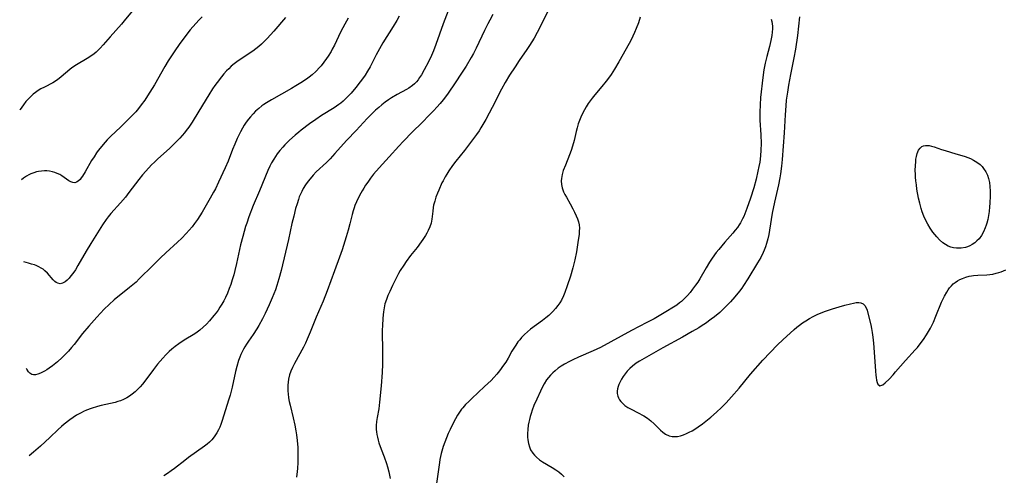
# Model space of a CAD drawing. Units: inches. Extents: x 2092405 to 2097868, y 196531 to 202099.
# Drawn here: x 2092511 to 2092702, y 198622 to 198711 of the extents above; entities that cross this region are included whole.
import ezdxf

# ---------------------------------------------------------------- set-up
doc = ezdxf.new("R2010")
doc.units = ezdxf.units.IN
doc.header["$MEASUREMENT"] = 0
doc.layers.add('c_12_T14S_R19E', color=41, linetype='Continuous')

msp = doc.modelspace()

# ---------------------------------------------------------------- linework, layer by layer
at = {"layer": 'c_12_T14S_R19E'}
for points, elevation in [([(2092602.53, 198711.86), (2092601.91, 198710.76), (2092601.52, 198710.04), (2092600.89, 198708.78), (2092599.29, 198705.33), (2092598.75, 198704.28), (2092598.31, 198703.49), (2092597.31, 198701.83), (2092596.45, 198700.48), (2092595.19, 198698.58), (2092593.81, 198696.58), (2092593.31, 198695.89), (2092592.85, 198695.3), (2092592.27, 198694.59), (2092591.66, 198693.9), (2092591.04, 198693.22), (2092590.21, 198692.36), (2092588.71, 198690.86), (2092586.88, 198689.06), (2092585.09, 198687.2), (2092584.27, 198686.3), (2092582.4, 198684.2), (2092580.45, 198682.07), (2092579.36, 198680.84), (2092578.75, 198680.09), (2092578.21, 198679.34), (2092577.81, 198678.75), (2092577.44, 198678.14), (2092577.14, 198677.64), (2092576.63, 198676.7), (2092576.06, 198675.51), (2092575.74, 198674.75), (2092575.58, 198674.3), (2092575.41, 198673.75), (2092575.21, 198673.03), (2092574.76, 198671.23), (2092574.42, 198669.97), (2092574.05, 198668.72), (2092573.24, 198666.18), (2092572.74, 198664.74), (2092571.74, 198662.11), (2092570.32, 198658.2), (2092569.53, 198656.21), (2092568.22, 198653.09), (2092567.06, 198650.19), (2092566.48, 198648.82), (2092566.11, 198648.03), (2092565.75, 198647.29), (2092564, 198644.11), (2092563.62, 198643.33), (2092563.31, 198642.6), (2092563.04, 198641.87), (2092562.83, 198641.03), (2092562.74, 198640.47), (2092562.69, 198639.9), (2092562.67, 198639.27), (2092562.69, 198638.74), (2092562.74, 198638.2), (2092562.85, 198637.43), (2092562.98, 198636.73), (2092563.13, 198636.03), (2092563.75, 198633.57), (2092564.08, 198632.12), (2092564.27, 198631.06), (2092564.4, 198630.23), (2092564.53, 198629.13), (2092564.63, 198627.82), (2092564.66, 198626.78), (2092564.66, 198625.49), (2092564.64, 198624.85), (2092564.58, 198623.72), (2092564.53, 198623.12), (2092564.41, 198622.04)], 972), ([(2092613.22, 198712.44), (2092611.11, 198708.35), (2092610.51, 198707.26), (2092610.09, 198706.56), (2092609.65, 198705.87), (2092609.12, 198705.08), (2092607.64, 198702.95), (2092606.82, 198701.73), (2092605.76, 198700.07), (2092604.94, 198698.69), (2092604.22, 198697.4), (2092602.39, 198693.81), (2092601.81, 198692.71), (2092601.13, 198691.49), (2092600.19, 198689.88), (2092599.83, 198689.31), (2092599.31, 198688.55), (2092598.01, 198686.74), (2092597.04, 198685.48), (2092595.34, 198683.41), (2092594.69, 198682.56), (2092593.98, 198681.52), (2092593.58, 198680.89), (2092593.27, 198680.36), (2092592.85, 198679.59), (2092592.63, 198679.15), (2092592, 198677.76), (2092591.75, 198677.15), (2092591.47, 198676.38), (2092591.22, 198675.6), (2092591.02, 198674.83), (2092590.94, 198674.38), (2092590.84, 198673.71), (2092590.68, 198672.12), (2092590.53, 198671.34), (2092590.3, 198670.65), (2092589.95, 198669.91), (2092589.69, 198669.43), (2092589.41, 198668.95), (2092588.92, 198668.18), (2092588.59, 198667.71), (2092587.81, 198666.65), (2092586.55, 198665.05), (2092585.7, 198663.9), (2092585.2, 198663.21), (2092584.53, 198662.18), (2092584.18, 198661.58), (2092583.79, 198660.82), (2092583.04, 198659.26), (2092582.49, 198658.09), (2092582.14, 198657.31), (2092581.83, 198656.52), (2092581.57, 198655.67), (2092581.41, 198654.91), (2092581.29, 198654.14), (2092581.16, 198652.91), (2092581.06, 198651.42), (2092581.04, 198650.67), (2092581.04, 198649.73), (2092581.1, 198647.05), (2092581.1, 198645.25), (2092581.07, 198643.98), (2092580.99, 198642.36), (2092580.8, 198639.76), (2092580.52, 198636.59), (2092580.36, 198635.31), (2092580.05, 198633.65), (2092579.93, 198632.86), (2092579.86, 198632.07), (2092579.87, 198631.32), (2092579.92, 198630.83), (2092579.99, 198630.33), (2092580.1, 198629.78), (2092580.23, 198629.23), (2092580.39, 198628.67), (2092580.81, 198627.48), (2092581.39, 198626), (2092581.86, 198624.68), (2092582.07, 198624.02), (2092582.33, 198623.07), (2092582.47, 198622.43), (2092582.6, 198621.79)], 970), ([(2092656.57, 198710.99), (2092656.69, 198710.53), (2092656.78, 198710.05), (2092656.82, 198709.57), (2092656.82, 198709.08), (2092656.78, 198708.46), (2092656.71, 198707.82), (2092656.53, 198706.82), (2092656.26, 198705.64), (2092655.73, 198703.69), (2092655.41, 198702.43), (2092655.15, 198701.13), (2092654.94, 198699.61), (2092654.52, 198695.73), (2092654.42, 198694.32), (2092654.37, 198692.89), (2092654.37, 198692.17), (2092654.4, 198691.36), (2092654.55, 198688.52), (2092654.6, 198686.79), (2092654.58, 198685.52), (2092654.5, 198684.45), (2092654.34, 198683.2), (2092654.19, 198682.36), (2092654.01, 198681.46), (2092653.65, 198679.92), (2092653.19, 198678.24), (2092652.55, 198676.19), (2092651.86, 198674.19), (2092651.45, 198673.14), (2092651.25, 198672.67), (2092651.03, 198672.22), (2092650.62, 198671.44), (2092650.38, 198671.05), (2092650.03, 198670.53), (2092649.59, 198669.96), (2092649.12, 198669.41), (2092647.57, 198667.68), (2092646.97, 198666.98), (2092646.38, 198666.26), (2092645.89, 198665.63), (2092645.11, 198664.53), (2092644.61, 198663.77), (2092643.96, 198662.71), (2092642.69, 198660.56), (2092642.3, 198659.92), (2092641.88, 198659.29), (2092641.31, 198658.51), (2092640.82, 198657.89), (2092640.31, 198657.3), (2092639.94, 198656.9), (2092639.56, 198656.52), (2092639.18, 198656.17), (2092638.78, 198655.85), (2092638.24, 198655.44), (2092637.61, 198655.01), (2092636.13, 198654.12), (2092633.82, 198652.79), (2092632.43, 198652.05), (2092629.47, 198650.5), (2092623.43, 198647.24), (2092622.03, 198646.57), (2092619.16, 198645.33), (2092618.03, 198644.82), (2092617.39, 198644.5), (2092616.41, 198643.97), (2092615.81, 198643.61), (2092615.23, 198643.21), (2092614.6, 198642.71), (2092614.14, 198642.29), (2092613.7, 198641.84), (2092613.31, 198641.38), (2092612.95, 198640.9), (2092612.47, 198640.13), (2092612.1, 198639.46), (2092611.77, 198638.76), (2092611.04, 198637.15), (2092610.5, 198635.92), (2092610.15, 198635.04), (2092609.93, 198634.41), (2092609.74, 198633.78), (2092609.61, 198633.26), (2092609.49, 198632.69), (2092609.39, 198632.12), (2092609.29, 198631.29), (2092609.25, 198630.53), (2092609.26, 198629.79), (2092609.3, 198629.29), (2092609.43, 198628.57), (2092609.61, 198627.94), (2092609.85, 198627.35), (2092610.26, 198626.68), (2092610.6, 198626.28), (2092610.97, 198625.9), (2092611.59, 198625.42), (2092612.18, 198625.03), (2092614.06, 198623.92), (2092614.76, 198623.46), (2092615.31, 198623.06), (2092615.85, 198622.62), (2092616.38, 198622.12)], 966), ([(2092618.04, 198674.16), (2092618.38, 198673.48), (2092618.7, 198672.8), (2092618.94, 198672.22), (2092619.14, 198671.64), (2092619.27, 198671.03), (2092619.32, 198670.39), (2092619.31, 198669.77), (2092619.25, 198669.14), (2092619.11, 198668.04), (2092618.91, 198666.69), (2092618.75, 198665.81), (2092618.41, 198664.21), (2092618.04, 198662.7), (2092617.57, 198661.05), (2092616.98, 198659.17), (2092616.52, 198657.9), (2092616.25, 198657.26), (2092615.83, 198656.43), (2092615.5, 198655.89), (2092615.14, 198655.37), (2092614.67, 198654.76), (2092614.16, 198654.18), (2092613.8, 198653.82), (2092613.4, 198653.45), (2092612.81, 198652.94), (2092612.19, 198652.46), (2092609.83, 198650.74), (2092609.25, 198650.27), (2092608.65, 198649.73), (2092608.1, 198649.14), (2092607.74, 198648.71), (2092607.4, 198648.28), (2092606.98, 198647.67), (2092606.58, 198647.05), (2092606.23, 198646.47), (2092605.46, 198645.13), (2092605.01, 198644.39), (2092604.61, 198643.79), (2092603.81, 198642.71), (2092603.27, 198642.05), (2092602.71, 198641.4), (2092602.16, 198640.82), (2092600.91, 198639.62), (2092598.42, 198637.32), (2092597.83, 198636.74), (2092597.23, 198636.12), (2092596.67, 198635.48), (2092596.45, 198635.21), (2092595.91, 198634.46), (2092595.64, 198634.05), (2092595.24, 198633.36), (2092594.94, 198632.79), (2092594.21, 198631.32), (2092593.84, 198630.5), (2092593.49, 198629.67), (2092593.16, 198628.81), (2092592.88, 198627.97), (2092592.62, 198627.11), (2092592.49, 198626.62), (2092592.25, 198625.49), (2092592.15, 198624.86), (2092591.59, 198620.81)], 968)]:
    msp.add_lwpolyline(points, dxfattribs=dict(at, elevation=elevation))
for points in [[(2092532.44, 198712.51, 984), (2092530.91, 198710.62, 984), (2092530.37, 198709.99, 984), (2092528.2, 198707.52, 984), (2092526.85, 198705.95, 984), (2092526.25, 198705.31, 984), (2092525.85, 198704.93, 984), (2092525.45, 198704.57, 984), (2092525.07, 198704.26, 984), (2092524.24, 198703.66, 984), (2092523.71, 198703.32, 984), (2092521.66, 198702.1, 984), (2092520.93, 198701.61, 984), (2092520.4, 198701.23, 984), (2092519.91, 198700.83, 984), (2092518.32, 198699.43, 984), (2092517.77, 198699.02, 984), (2092517.05, 198698.58, 984), (2092515.42, 198697.77, 984), (2092514.75, 198697.41, 984), (2092514.22, 198697.08, 984), (2092513.7, 198696.73, 984), (2092513.25, 198696.39, 984), (2092512.83, 198696.02, 984), (2092512.19, 198695.37, 984), (2092511.83, 198694.95, 984), (2092511.36, 198694.35, 984), (2092510.7, 198693.4, 984), (2092510.62, 198693.28, 984)], [(2092546.03, 198711.42, 982), (2092545.47, 198710.85, 982), (2092544.82, 198710.14, 982), (2092543.73, 198708.87, 982), (2092542.91, 198707.82, 982), (2092541.58, 198706.01, 982), (2092540.75, 198704.8, 982), (2092539.49, 198702.85, 982), (2092538.83, 198701.78, 982), (2092536.78, 198698.2, 982), (2092535.92, 198696.78, 982), (2092535.47, 198696.07, 982), (2092534.92, 198695.25, 982), (2092534.23, 198694.3, 982), (2092533.71, 198693.62, 982), (2092533.15, 198692.98, 982), (2092532.46, 198692.24, 982), (2092530.27, 198690.08, 982), (2092528.25, 198688.19, 982), (2092527.59, 198687.51, 982), (2092526.82, 198686.63, 982), (2092526.22, 198685.89, 982), (2092525.87, 198685.44, 982), (2092525.54, 198684.98, 982), (2092525.06, 198684.25, 982), (2092524.6, 198683.5, 982), (2092523.36, 198681.33, 982), (2092522.83, 198680.49, 982), (2092522.59, 198680.15, 982), (2092522.34, 198679.85, 982), (2092522, 198679.53, 982), (2092521.66, 198679.3, 982), (2092521.31, 198679.2, 982), (2092520.94, 198679.23, 982), (2092520.57, 198679.37, 982), (2092520.18, 198679.6, 982), (2092518.83, 198680.53, 982), (2092518.39, 198680.79, 982), (2092517.93, 198681.02, 982), (2092517.46, 198681.2, 982), (2092516.97, 198681.33, 982), (2092516.42, 198681.43, 982), (2092515.92, 198681.48, 982), (2092515.42, 198681.49, 982), (2092514.84, 198681.46, 982), (2092514.27, 198681.39, 982), (2092513.91, 198681.31, 982), (2092513.35, 198681.15, 982), (2092512.8, 198680.93, 982), (2092512.38, 198680.72, 982), (2092511.97, 198680.47, 982), (2092511.39, 198680.09, 982), (2092510.98, 198679.79, 982)], [(2092584.3, 198711.55, 976), (2092583.84, 198710.69, 976), (2092583.16, 198709.54, 976), (2092581.18, 198706.35, 976), (2092580.49, 198705.19, 976), (2092579.84, 198704.02, 976), (2092578.67, 198701.72, 976), (2092578.18, 198700.86, 976), (2092577.69, 198700.1, 976), (2092577.17, 198699.35, 976), (2092576.74, 198698.77, 976), (2092575.89, 198697.69, 976), (2092574.99, 198696.62, 976), (2092574.53, 198696.12, 976), (2092573.89, 198695.46, 976), (2092573.45, 198695.06, 976), (2092572.99, 198694.67, 976), (2092572.6, 198694.37, 976), (2092571.67, 198693.74, 976), (2092569.22, 198692.24, 976), (2092568.12, 198691.49, 976), (2092566.92, 198690.62, 976), (2092565.29, 198689.41, 976), (2092564.81, 198689.04, 976), (2092564.1, 198688.45, 976), (2092563, 198687.44, 976), (2092562.12, 198686.56, 976), (2092561.7, 198686.1, 976), (2092561.15, 198685.47, 976), (2092560.65, 198684.81, 976), (2092560.29, 198684.29, 976), (2092559.95, 198683.75, 976), (2092559.55, 198683.05, 976), (2092559.22, 198682.39, 976), (2092558.84, 198681.56, 976), (2092557.21, 198677.63, 976), (2092555.98, 198674.76, 976), (2092555.15, 198672.6, 976), (2092554.71, 198671.34, 976), (2092554.5, 198670.69, 976), (2092553.93, 198668.73, 976), (2092553.53, 198667.14, 976), (2092552.75, 198663.51, 976), (2092552.43, 198662.17, 976), (2092552.2, 198661.29, 976), (2092551.92, 198660.37, 976), (2092551.62, 198659.46, 976), (2092551.32, 198658.65, 976), (2092550.97, 198657.77, 976), (2092550.57, 198656.92, 976), (2092550.24, 198656.25, 976), (2092549.88, 198655.63, 976), (2092549.51, 198655.02, 976), (2092549.14, 198654.47, 976), (2092548.75, 198653.93, 976), (2092548.35, 198653.41, 976), (2092547.5, 198652.39, 976), (2092546.9, 198651.75, 976), (2092546.26, 198651.13, 976), (2092545.59, 198650.56, 976), (2092545.12, 198650.2, 976), (2092544.61, 198649.86, 976), (2092542.59, 198648.64, 976), (2092541.53, 198647.93, 976), (2092540.83, 198647.41, 976), (2092540.15, 198646.86, 976), (2092539.65, 198646.42, 976), (2092539.02, 198645.8, 976), (2092538.4, 198645.16, 976), (2092537.88, 198644.57, 976), (2092537.37, 198643.96, 976), (2092536.6, 198642.96, 976), (2092535.31, 198641.2, 976), (2092534.46, 198640.1, 976), (2092534.03, 198639.6, 976), (2092533.58, 198639.12, 976), (2092533.04, 198638.6, 976), (2092532.48, 198638.14, 976), (2092531.95, 198637.76, 976), (2092531.41, 198637.43, 976), (2092530.81, 198637.12, 976), (2092530.19, 198636.86, 976), (2092529.7, 198636.7, 976), (2092529.19, 198636.56, 976), (2092526.46, 198635.92, 976), (2092525.75, 198635.73, 976), (2092524.5, 198635.34, 976), (2092523.61, 198635.01, 976), (2092523.02, 198634.76, 976), (2092522.54, 198634.54, 976), (2092522.07, 198634.29, 976), (2092521.64, 198634.04, 976), (2092520.99, 198633.61, 976), (2092520.34, 198633.15, 976), (2092519.29, 198632.33, 976), (2092518.77, 198631.9, 976), (2092518.09, 198631.29, 976), (2092516.46, 198629.73, 976), (2092514.66, 198628.07, 976), (2092513.31, 198626.87, 976), (2092512.43, 198626.15, 976)], [(2092593.84, 198712.56, 974), (2092592.88, 198710.03, 974), (2092591.47, 198706.07, 974), (2092590.97, 198704.81, 974), (2092590.59, 198703.92, 974), (2092590, 198702.69, 974), (2092589.19, 198701.15, 974), (2092588.63, 198700.15, 974), (2092588.3, 198699.62, 974), (2092588, 198699.18, 974), (2092587.67, 198698.78, 974), (2092587.27, 198698.38, 974), (2092586.9, 198698.06, 974), (2092586.21, 198697.59, 974), (2092585.76, 198697.33, 974), (2092583.95, 198696.35, 974), (2092582.83, 198695.67, 974), (2092582.27, 198695.29, 974), (2092581.6, 198694.82, 974), (2092580.97, 198694.33, 974), (2092580.35, 198693.81, 974), (2092579.75, 198693.28, 974), (2092579.16, 198692.73, 974), (2092578.13, 198691.7, 974), (2092575.96, 198689.35, 974), (2092574.13, 198687.45, 974), (2092573.49, 198686.77, 974), (2092571.83, 198684.87, 974), (2092570.93, 198683.87, 974), (2092570.18, 198683.13, 974), (2092568.23, 198681.3, 974), (2092567.6, 198680.65, 974), (2092567.01, 198679.97, 974), (2092566.63, 198679.51, 974), (2092566.13, 198678.79, 974), (2092565.68, 198678.05, 974), (2092565.4, 198677.53, 974), (2092565.15, 198677, 974), (2092564.93, 198676.47, 974), (2092564.74, 198675.92, 974), (2092564.48, 198675.12, 974), (2092564.21, 198674.18, 974), (2092563.85, 198672.74, 974), (2092563.49, 198671.28, 974), (2092562.8, 198668.2, 974), (2092561.39, 198662.18, 974), (2092560.95, 198660.52, 974), (2092560.56, 198659.22, 974), (2092560.29, 198658.43, 974), (2092559.68, 198656.87, 974), (2092559.08, 198655.48, 974), (2092558.31, 198653.81, 974), (2092557.78, 198652.75, 974), (2092557.06, 198651.45, 974), (2092556.68, 198650.82, 974), (2092555.95, 198649.71, 974), (2092555.09, 198648.45, 974), (2092554.68, 198647.83, 974), (2092554.37, 198647.34, 974), (2092554.12, 198646.9, 974), (2092553.85, 198646.38, 974), (2092553.6, 198645.85, 974), (2092553.39, 198645.34, 974), (2092553.15, 198644.7, 974), (2092552.79, 198643.54, 974), (2092552.53, 198642.54, 974), (2092551.87, 198639.52, 974), (2092551.48, 198637.93, 974), (2092551.26, 198637.19, 974), (2092549.9, 198632.82, 974), (2092549.69, 198632.25, 974), (2092549.48, 198631.72, 974), (2092549.23, 198631.21, 974), (2092548.91, 198630.61, 974), (2092548.54, 198630.04, 974), (2092548.21, 198629.61, 974), (2092547.92, 198629.28, 974), (2092547.47, 198628.83, 974), (2092547, 198628.42, 974), (2092546.49, 198628.03, 974), (2092543.43, 198625.84, 974), (2092542.7, 198625.3, 974), (2092540.7, 198623.71, 974), (2092540.06, 198623.24, 974), (2092539.34, 198622.76, 974), (2092538.6, 198622.3, 974)], [(2092631.15, 198711.36, 968), (2092630.78, 198710.22, 968), (2092630.37, 198709.14, 968), (2092630.06, 198708.4, 968), (2092629.73, 198707.67, 968), (2092629.3, 198706.81, 968), (2092628.43, 198705.19, 968), (2092627, 198702.66, 968), (2092626.15, 198701.26, 968), (2092625.48, 198700.24, 968), (2092624.98, 198699.53, 968), (2092624.51, 198698.9, 968), (2092623.67, 198697.87, 968), (2092622.32, 198696.25, 968), (2092621.83, 198695.64, 968), (2092621.04, 198694.57, 968), (2092620.64, 198693.95, 968), (2092620.29, 198693.36, 968), (2092619.97, 198692.77, 968), (2092619.59, 198691.96, 968), (2092619.34, 198691.29, 968), (2092619.11, 198690.61, 968), (2092618.89, 198689.84, 968), (2092618.7, 198689.14, 968), (2092618.3, 198687.42, 968), (2092618.01, 198686.3, 968), (2092617.73, 198685.44, 968), (2092617.43, 198684.61, 968), (2092616.6, 198682.63, 968), (2092616.2, 198681.59, 968), (2092615.96, 198680.81, 968), (2092615.82, 198680.03, 968), (2092615.8, 198679.59, 968), (2092615.85, 198678.88, 968), (2092615.99, 198678.18, 968), (2092616.25, 198677.45, 968), (2092616.5, 198676.91, 968), (2092616.8, 198676.37, 968), (2092617.54, 198675.08, 968), (2092618.04, 198674.16, 968)], [(2092662.08, 198711.44, 964), (2092661.67, 198707.76, 964), (2092661.29, 198705.13, 964), (2092660.98, 198703.44, 964), (2092660.34, 198700.24, 964), (2092659.95, 198698.17, 964), (2092659.72, 198696.81, 964), (2092659.5, 198695.23, 964), (2092659.39, 198694.14, 964), (2092659.26, 198692.37, 964), (2092659.07, 198688.91, 964), (2092658.73, 198683.73, 964), (2092658.6, 198682.42, 964), (2092658.4, 198680.95, 964), (2092658.26, 198680.16, 964), (2092657.98, 198678.77, 964), (2092657.22, 198675.41, 964), (2092656.78, 198673.32, 964), (2092656.55, 198672.07, 964), (2092656.09, 198669.13, 964), (2092655.93, 198668.3, 964), (2092655.69, 198667.42, 964), (2092655.47, 198666.78, 964), (2092655.23, 198666.14, 964), (2092655.02, 198665.67, 964), (2092654.55, 198664.71, 964), (2092653.94, 198663.64, 964), (2092652.06, 198660.53, 964), (2092651.23, 198659.25, 964), (2092650.85, 198658.7, 964), (2092650.41, 198658.12, 964), (2092649.53, 198657.04, 964), (2092648.68, 198656.09, 964), (2092648.1, 198655.49, 964), (2092647.41, 198654.8, 964), (2092646.58, 198654.03, 964), (2092645.55, 198653.18, 964), (2092644.91, 198652.68, 964), (2092643.8, 198651.89, 964), (2092643.16, 198651.45, 964), (2092642.5, 198651.03, 964), (2092641.26, 198650.29, 964), (2092639.35, 198649.2, 964), (2092635.52, 198647.13, 964), (2092630.98, 198644.53, 964), (2092630.37, 198644.15, 964), (2092629.62, 198643.6, 964), (2092629.11, 198643.15, 964), (2092628.63, 198642.63, 964), (2092628.19, 198642.08, 964), (2092627.83, 198641.56, 964), (2092627.5, 198641.03, 964), (2092627.18, 198640.42, 964), (2092627, 198640.02, 964), (2092626.86, 198639.61, 964), (2092626.74, 198639.17, 964), (2092626.68, 198638.73, 964), (2092626.68, 198638.3, 964), (2092626.78, 198637.78, 964), (2092626.93, 198637.42, 964), (2092627.13, 198637.07, 964), (2092627.39, 198636.73, 964), (2092627.69, 198636.4, 964), (2092628.18, 198635.97, 964), (2092628.74, 198635.58, 964), (2092629.26, 198635.28, 964), (2092630.9, 198634.46, 964), (2092631.59, 198634.1, 964), (2092631.84, 198633.96, 964), (2092632.56, 198633.48, 964), (2092633.23, 198632.95, 964), (2092633.82, 198632.42, 964), (2092635.08, 198631.16, 964), (2092635.52, 198630.76, 964), (2092636.08, 198630.36, 964), (2092636.75, 198630.06, 964), (2092637.34, 198629.94, 964), (2092637.96, 198629.91, 964), (2092638.38, 198629.95, 964), (2092638.95, 198630.07, 964), (2092639.52, 198630.25, 964), (2092640.1, 198630.49, 964), (2092640.67, 198630.76, 964), (2092641.24, 198631.06, 964), (2092641.95, 198631.51, 964), (2092642.37, 198631.8, 964), (2092643.21, 198632.42, 964), (2092644.84, 198633.71, 964), (2092645.95, 198634.64, 964), (2092646.92, 198635.53, 964), (2092647.82, 198636.44, 964), (2092648.89, 198637.61, 964), (2092650.33, 198639.29, 964), (2092652.57, 198642.01, 964), (2092654.98, 198644.72, 964), (2092656.38, 198646.23, 964), (2092657.83, 198647.72, 964), (2092658.86, 198648.72, 964), (2092661.05, 198650.71, 964), (2092661.54, 198651.13, 964), (2092662.09, 198651.56, 964), (2092662.66, 198651.97, 964), (2092663.31, 198652.39, 964), (2092664, 198652.81, 964), (2092664.71, 198653.2, 964), (2092665.64, 198653.66, 964), (2092666.45, 198654, 964), (2092666.96, 198654.2, 964), (2092668.5, 198654.73, 964), (2092669.75, 198655.13, 964), (2092670.85, 198655.45, 964), (2092671.98, 198655.72, 964), (2092672.55, 198655.84, 964), (2092673.07, 198655.93, 964), (2092673.58, 198655.96, 964), (2092674, 198655.91, 964), (2092674.43, 198655.72, 964), (2092674.77, 198655.36, 964), (2092675.01, 198654.92, 964), (2092675.2, 198654.44, 964), (2092675.36, 198653.9, 964), (2092675.91, 198651.63, 964), (2092676.06, 198650.89, 964), (2092676.2, 198650.13, 964), (2092676.33, 198649.2, 964), (2092676.45, 198648.04, 964), (2092676.59, 198646.32, 964), (2092676.81, 198642.63, 964), (2092676.88, 198641.86, 964), (2092676.94, 198641.38, 964), (2092677.04, 198640.85, 964), (2092677.16, 198640.42, 964), (2092677.31, 198640.08, 964), (2092677.67, 198639.78, 964), (2092678.29, 198639.98, 964), (2092678.71, 198640.34, 964), (2092679.46, 198641.07, 964), (2092680.24, 198641.88, 964), (2092680.75, 198642.46, 964), (2092682.64, 198644.68, 964), (2092684.54, 198646.74, 964), (2092684.96, 198647.22, 964), (2092685.51, 198647.89, 964), (2092686.16, 198648.76, 964), (2092686.75, 198649.64, 964), (2092687.14, 198650.3, 964), (2092687.5, 198650.95, 964), (2092687.83, 198651.62, 964), (2092688.09, 198652.16, 964), (2092688.57, 198653.28, 964), (2092689.67, 198656.02, 964), (2092690.21, 198657.16, 964), (2092690.67, 198657.96, 964), (2092690.94, 198658.38, 964), (2092691.23, 198658.77, 964), (2092691.58, 198659.17, 964), (2092691.95, 198659.54, 964), (2092692.34, 198659.85, 964), (2092692.75, 198660.13, 964), (2092693.21, 198660.4, 964), (2092693.7, 198660.63, 964), (2092694.36, 198660.88, 964), (2092695.05, 198661.07, 964), (2092695.45, 198661.15, 964), (2092695.88, 198661.21, 964), (2092696.68, 198661.27, 964), (2092698.46, 198661.32, 964), (2092699.05, 198661.38, 964), (2092699.64, 198661.47, 964), (2092700.29, 198661.62, 964), (2092700.76, 198661.76, 964), (2092701.23, 198661.92, 964), (2092701.71, 198662.11, 964), (2092702.18, 198662.32, 964)], [(2092562.26, 198711.3, 980), (2092559.98, 198708.66, 980), (2092558.69, 198707.22, 980), (2092558.05, 198706.56, 980), (2092557.57, 198706.09, 980), (2092557.08, 198705.65, 980), (2092556.48, 198705.17, 980), (2092555.9, 198704.74, 980), (2092553.27, 198703, 980), (2092552.82, 198702.69, 980), (2092552.26, 198702.26, 980), (2092551.72, 198701.81, 980), (2092551.21, 198701.34, 980), (2092550.81, 198700.93, 980), (2092550.29, 198700.36, 980), (2092549.8, 198699.77, 980), (2092548.95, 198698.67, 980), (2092548.52, 198698.07, 980), (2092548.09, 198697.42, 980), (2092547.34, 198696.25, 980), (2092545.41, 198693.07, 980), (2092544.11, 198690.99, 980), (2092543.44, 198690, 980), (2092542.98, 198689.35, 980), (2092542.63, 198688.9, 980), (2092542.2, 198688.39, 980), (2092541.73, 198687.85, 980), (2092540.7, 198686.79, 980), (2092539.72, 198685.86, 980), (2092537.46, 198683.84, 980), (2092536.8, 198683.22, 980), (2092536.25, 198682.67, 980), (2092535.12, 198681.46, 980), (2092534.5, 198680.76, 980), (2092533.76, 198679.85, 980), (2092531.83, 198677.29, 980), (2092531.14, 198676.41, 980), (2092530.19, 198675.29, 980), (2092528.33, 198673.24, 980), (2092527.81, 198672.61, 980), (2092527.4, 198672.05, 980), (2092526.7, 198671.01, 980), (2092524.44, 198667.4, 980), (2092523.55, 198665.93, 980), (2092521.94, 198663.11, 980), (2092521.44, 198662.32, 980), (2092520.91, 198661.56, 980), (2092520.55, 198661.11, 980), (2092520.2, 198660.69, 980), (2092519.83, 198660.3, 980), (2092519.45, 198659.97, 980), (2092518.96, 198659.7, 980), (2092518.51, 198659.59, 980), (2092518.02, 198659.67, 980), (2092517.73, 198659.81, 980), (2092517.45, 198660, 980), (2092517.13, 198660.32, 980), (2092515.99, 198661.66, 980), (2092515.52, 198662.12, 980), (2092515.18, 198662.39, 980), (2092514.82, 198662.63, 980), (2092514.34, 198662.89, 980), (2092513.83, 198663.11, 980), (2092513.52, 198663.23, 980), (2092512.94, 198663.42, 980), (2092512.33, 198663.6, 980), (2092511.41, 198663.85, 980)], [(2092574.44, 198711.18, 978), (2092573.77, 198710.01, 978), (2092573.39, 198709.29, 978), (2092572.95, 198708.42, 978), (2092571.76, 198705.93, 978), (2092571.34, 198705.11, 978), (2092571.1, 198704.68, 978), (2092570.55, 198703.77, 978), (2092570.24, 198703.3, 978), (2092569.72, 198702.58, 978), (2092569.17, 198701.9, 978), (2092568.93, 198701.61, 978), (2092568.12, 198700.79, 978), (2092567.41, 198700.17, 978), (2092566.86, 198699.73, 978), (2092566.3, 198699.31, 978), (2092565.21, 198698.58, 978), (2092564.28, 198698.01, 978), (2092563.38, 198697.49, 978), (2092559.52, 198695.33, 978), (2092558.55, 198694.74, 978), (2092558.06, 198694.42, 978), (2092557.66, 198694.13, 978), (2092557.04, 198693.63, 978), (2092556.45, 198693.09, 978), (2092555.94, 198692.57, 978), (2092555.45, 198692.02, 978), (2092555.07, 198691.55, 978), (2092554.6, 198690.93, 978), (2092554.23, 198690.37, 978), (2092553.88, 198689.79, 978), (2092553.5, 198689.11, 978), (2092553.16, 198688.46, 978), (2092552.85, 198687.79, 978), (2092552.38, 198686.72, 978), (2092551.95, 198685.66, 978), (2092551.08, 198683.4, 978), (2092550.53, 198682.1, 978), (2092549.26, 198679.29, 978), (2092548.62, 198677.99, 978), (2092548.29, 198677.35, 978), (2092547.64, 198676.18, 978), (2092546.09, 198673.5, 978), (2092545.64, 198672.78, 978), (2092545.18, 198672.07, 978), (2092544.6, 198671.28, 978), (2092544.09, 198670.63, 978), (2092543.56, 198670, 978), (2092542.95, 198669.32, 978), (2092542.12, 198668.46, 978), (2092541.27, 198667.63, 978), (2092539, 198665.57, 978), (2092537.97, 198664.59, 978), (2092536.46, 198663.12, 978), (2092533.85, 198660.52, 978), (2092533.22, 198659.92, 978), (2092532.61, 198659.38, 978), (2092531.96, 198658.83, 978), (2092528.98, 198656.45, 978), (2092527.99, 198655.59, 978), (2092527.03, 198654.65, 978), (2092525.6, 198653.13, 978), (2092524.03, 198651.38, 978), (2092522.83, 198649.93, 978), (2092521.17, 198647.78, 978), (2092520.67, 198647.18, 978), (2092520.08, 198646.51, 978), (2092519.46, 198645.86, 978), (2092518.88, 198645.28, 978), (2092517.94, 198644.41, 978), (2092517, 198643.64, 978), (2092516.34, 198643.17, 978), (2092515.88, 198642.87, 978), (2092515.43, 198642.61, 978), (2092514.67, 198642.24, 978), (2092514.15, 198642.04, 978), (2092513.67, 198641.91, 978), (2092513.31, 198641.89, 978), (2092512.98, 198641.96, 978), (2092512.6, 198642.2, 978), (2092512.32, 198642.51, 978), (2092512.04, 198643, 978), (2092511.97, 198643.15, 978)]]:
    msp.add_polyline3d(points, dxfattribs=at)
msp.add_polyline3d([(2092688.33, 198669.17, 964), (2092687.99, 198669.62, 964), (2092687.47, 198670.37, 964), (2092686.99, 198671.16, 964), (2092686.62, 198671.87, 964), (2092686.24, 198672.7, 964), (2092685.92, 198673.55, 964), (2092685.71, 198674.19, 964), (2092685.56, 198674.72, 964), (2092685.42, 198675.25, 964), (2092685.21, 198676.23, 964), (2092684.89, 198677.97, 964), (2092684.77, 198678.8, 964), (2092684.68, 198679.55, 964), (2092684.62, 198680.3, 964), (2092684.59, 198680.9, 964), (2092684.57, 198681.5, 964), (2092684.6, 198682.6, 964), (2092684.64, 198683.17, 964), (2092684.69, 198683.75, 964), (2092684.78, 198684.3, 964), (2092684.9, 198684.86, 964), (2092685.03, 198685.21, 964), (2092685.18, 198685.53, 964), (2092685.48, 198685.92, 964), (2092685.84, 198686.21, 964), (2092686.18, 198686.36, 964), (2092686.55, 198686.44, 964), (2092686.9, 198686.45, 964), (2092687.27, 198686.41, 964), (2092687.74, 198686.3, 964), (2092688.22, 198686.16, 964), (2092689.67, 198685.65, 964), (2092690.34, 198685.43, 964), (2092692.46, 198684.84, 964), (2092693.59, 198684.5, 964), (2092694.25, 198684.28, 964), (2092694.77, 198684.09, 964), (2092695.27, 198683.88, 964), (2092695.89, 198683.58, 964), (2092696.54, 198683.19, 964), (2092697.14, 198682.73, 964), (2092697.53, 198682.35, 964), (2092697.84, 198681.99, 964), (2092698.26, 198681.35, 964), (2092698.58, 198680.66, 964), (2092698.8, 198680.01, 964), (2092698.95, 198679.27, 964), (2092699.04, 198678.44, 964), (2092699.08, 198677.59, 964), (2092699.08, 198676.69, 964), (2092699.04, 198675.26, 964), (2092699, 198674.54, 964), (2092698.9, 198673.62, 964), (2092698.79, 198672.85, 964), (2092698.64, 198672.08, 964), (2092698.45, 198671.34, 964), (2092698.34, 198670.96, 964), (2092698.15, 198670.44, 964), (2092697.81, 198669.68, 964), (2092697.4, 198668.96, 964), (2092696.94, 198668.34, 964), (2092696.54, 198667.9, 964), (2092696.1, 198667.51, 964), (2092695.63, 198667.18, 964), (2092695.13, 198666.92, 964), (2092694.71, 198666.75, 964), (2092694.29, 198666.63, 964), (2092693.46, 198666.5, 964), (2092693, 198666.48, 964), (2092692.54, 198666.51, 964), (2092692, 198666.59, 964), (2092691.47, 198666.72, 964), (2092690.98, 198666.9, 964), (2092690.43, 198667.18, 964), (2092689.92, 198667.53, 964), (2092689.25, 198668.13, 964), (2092688.74, 198668.68, 964)], close=True, dxfattribs=at)

doc.saveas('drawing.dxf')
